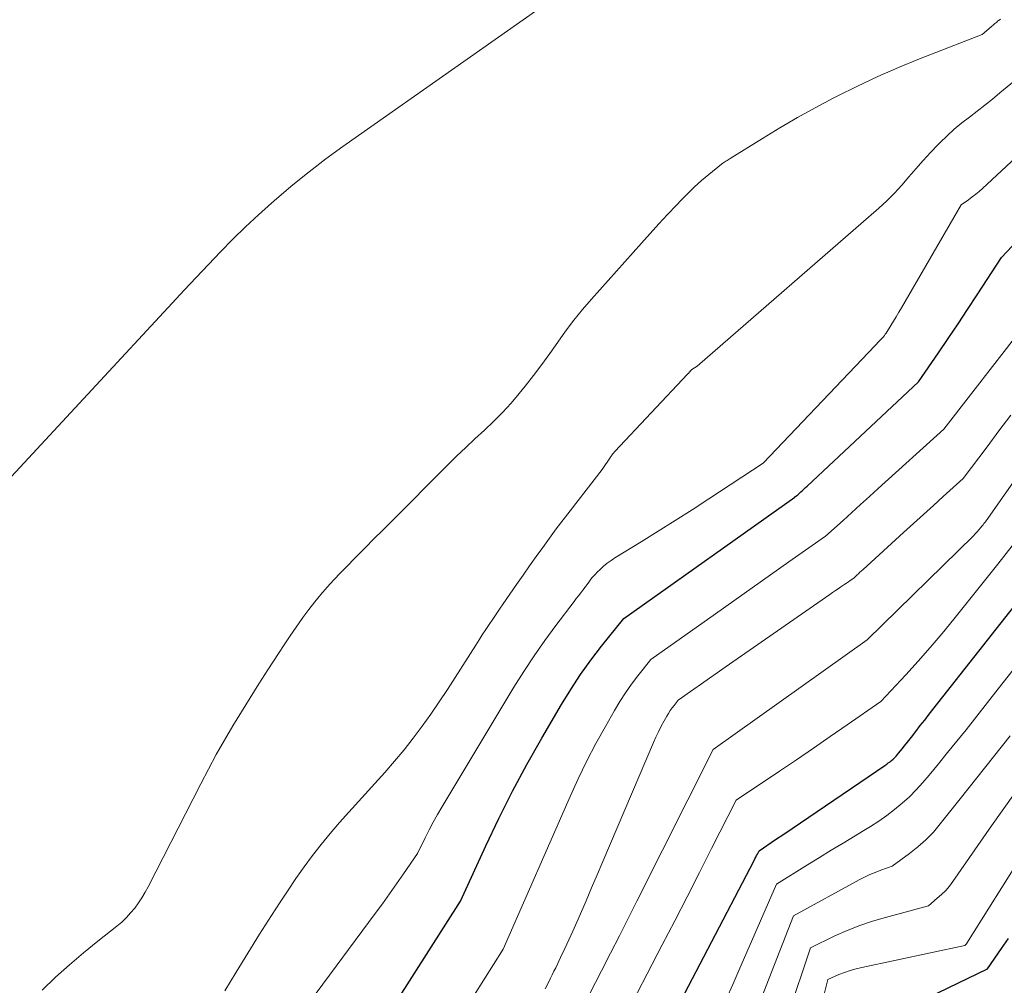
# Model space of a CAD drawing. Units: feet. Extents: x 1184148 to 1191602, y 7106370 to 7113290.
# Drawn here: x 1184846 to 1184926, y 7111914 to 7111992 of the extents above; entities that cross this region are included whole.
import ezdxf

# ---------------------------------------------------------------- set-up
doc = ezdxf.new("R2010")
doc.units = ezdxf.units.FT
doc.header["$MEASUREMENT"] = 0
doc.layers.add('Level 44', color=7, linetype='Continuous', lineweight=0)
doc.layers.add('Level 45', color=7, linetype='Continuous', lineweight=0)

msp = doc.modelspace()

# ---------------------------------------------------------------- linework, layer by layer
at = {"layer": 'Level 44', "color": 32, "linetype": 'Continuous', "lineweight": 30, "flags": 128}
for points, elevation in [([(1184873.69, 7111908.31), (1184881.39, 7111920.41), (1184883.45, 7111924.91), (1184884.51, 7111927.14), (1184885.62, 7111929.35), (1184886.79, 7111931.52), (1184888.01, 7111933.67), (1184889.61, 7111936.4), (1184890.37, 7111937.63), (1184891.15, 7111938.83), (1184891.99, 7111939.99), (1184892.86, 7111941.14), (1184894.65, 7111943.39), (1184908.54, 7111953.26), (1184908.55, 7111953.27), (1184908.57, 7111953.29), (1184908.59, 7111953.3), (1184908.61, 7111953.31), (1184908.72, 7111953.39), (1184908.79, 7111953.45), (1184909.04, 7111953.68), (1184909.17, 7111953.8), (1184909.29, 7111953.91), (1184909.42, 7111954.03), (1184909.54, 7111954.15), (1184918.6, 7111962.62), (1184920.21, 7111964.97), (1184921, 7111966.14), (1184921.8, 7111967.32), (1184922.58, 7111968.51), (1184923.36, 7111969.7), (1184925.33, 7111972.73), (1184928.84, 7111976.47)], 2180), ([(1184897.71, 7111909.3), (1184905.24, 7111923.73), (1184905.31, 7111923.86), (1184905.38, 7111923.99), (1184905.44, 7111924.12), (1184905.51, 7111924.25), (1184905.64, 7111924.51), (1184906.99, 7111925.42), (1184907.66, 7111925.87), (1184908.33, 7111926.33), (1184909, 7111926.78), (1184909.68, 7111927.24), (1184915.87, 7111931.45), (1184916.01, 7111931.55), (1184916.14, 7111931.65), (1184916.28, 7111931.75), (1184916.41, 7111931.86), (1184916.54, 7111931.97), (1184916.66, 7111932.09), (1184916.77, 7111932.21), (1184916.89, 7111932.33), (1184916.98, 7111932.44), (1184917.13, 7111932.63), (1184917.29, 7111932.82), (1184917.44, 7111933.01), (1184917.59, 7111933.2), (1184918.01, 7111933.75), (1184918.38, 7111934.21), (1184918.74, 7111934.68), (1184919.1, 7111935.14), (1184919.47, 7111935.61), (1184928.93, 7111947.64)], 2190), ([(1184917.82, 7111911.83), (1184924.19, 7111914.91), (1184925.34, 7111916.56), (1184925.91, 7111917.38)], 2200)]:
    msp.add_lwpolyline(points, dxfattribs=dict(at, elevation=elevation))
at = {"layer": 'Level 45', "color": 32, "linetype": 'Continuous', "lineweight": 0, "flags": 128}
for points, elevation in [([(1184831.85, 7111940.84), (1184857.98, 7111969.01), (1184858.96, 7111970.06), (1184859.94, 7111971.11), (1184860.93, 7111972.15), (1184861.92, 7111973.19), (1184862.92, 7111974.21), (1184863.95, 7111975.21), (1184865, 7111976.19), (1184866.06, 7111977.15), (1184866.48, 7111977.51), (1184867.78, 7111978.62), (1184869.11, 7111979.69), (1184870.47, 7111980.73), (1184871.85, 7111981.74), (1184892.03, 7111995.97)], 2172), ([(1184847.42, 7111913.2), (1184848.52, 7111914.23), (1184849.64, 7111915.24), (1184850.78, 7111916.21), (1184851.95, 7111917.16), (1184853.5, 7111918.39), (1184853.89, 7111918.72), (1184854.27, 7111919.08), (1184854.61, 7111919.46), (1184854.94, 7111919.85), (1184855.24, 7111920.27), (1184855.52, 7111920.7), (1184855.78, 7111921.14), (1184856.03, 7111921.59), (1184860.3, 7111929.96), (1184860.92, 7111931.15), (1184861.56, 7111932.33), (1184862.22, 7111933.5), (1184862.9, 7111934.66), (1184863.6, 7111935.8), (1184864.31, 7111936.95), (1184865.02, 7111938.08), (1184865.75, 7111939.21), (1184866.61, 7111940.55), (1184867.08, 7111941.26), (1184867.56, 7111941.97), (1184868.04, 7111942.68), (1184868.53, 7111943.38), (1184868.6, 7111943.48), (1184869.07, 7111944.12), (1184869.56, 7111944.74), (1184870.06, 7111945.35), (1184870.58, 7111945.94), (1184871.12, 7111946.52), (1184871.66, 7111947.1), (1184872.21, 7111947.67), (1184872.76, 7111948.23), (1184873.01, 7111948.48), (1184873.69, 7111949.17), (1184874.37, 7111949.85), (1184875.05, 7111950.54), (1184875.73, 7111951.22), (1184880.34, 7111955.85), (1184881.07, 7111956.57), (1184881.82, 7111957.29), (1184882.57, 7111957.99), (1184883.34, 7111958.69), (1184884.09, 7111959.39), (1184884.82, 7111960.12), (1184885.51, 7111960.88), (1184886.17, 7111961.67), (1184886.65, 7111962.27), (1184887.33, 7111963.14), (1184888, 7111964.03), (1184888.65, 7111964.93), (1184889.29, 7111965.84), (1184889.93, 7111966.75), (1184890.6, 7111967.64), (1184891.3, 7111968.5), (1184892.03, 7111969.34), (1184896.1, 7111973.9), (1184896.81, 7111974.68), (1184897.51, 7111975.45), (1184898.22, 7111976.22), (1184898.94, 7111976.98), (1184899.31, 7111977.38), (1184899.85, 7111977.93), (1184900.41, 7111978.47), (1184900.98, 7111978.98), (1184901.57, 7111979.48), (1184902.6, 7111980.32), (1184902.69, 7111980.38), (1184902.77, 7111980.45), (1184902.86, 7111980.5), (1184902.95, 7111980.56), (1184903.04, 7111980.61), (1184903.13, 7111980.66), (1184903.21, 7111980.71), (1184903.3, 7111980.77), (1184905.93, 7111982.4), (1184907.34, 7111983.26), (1184908.77, 7111984.09), (1184910.21, 7111984.89), (1184911.67, 7111985.66), (1184911.99, 7111985.83), (1184913.63, 7111986.65), (1184915.29, 7111987.43), (1184916.97, 7111988.16), (1184918.66, 7111988.86), (1184923.75, 7111990.85), (1184924.49, 7111991.48), (1184924.51, 7111991.49), (1184924.52, 7111991.5), (1184924.54, 7111991.52), (1184924.55, 7111991.53), (1184924.62, 7111991.58), (1184924.63, 7111991.59), (1184924.65, 7111991.6), (1184924.66, 7111991.62), (1184924.68, 7111991.63), (1184924.8, 7111991.73), (1184924.87, 7111991.79), (1184924.95, 7111991.85), (1184925.02, 7111991.92), (1184925.1, 7111991.98), (1184925.15, 7111992.02), (1184925.24, 7111992.1)], 2174), ([(1184862.25, 7111913.12), (1184863.18, 7111914.66), (1184864.12, 7111916.2), (1184865.07, 7111917.73), (1184866.04, 7111919.25), (1184866.75, 7111920.35), (1184867.39, 7111921.31), (1184868.03, 7111922.26), (1184868.7, 7111923.2), (1184869.38, 7111924.13), (1184870.09, 7111925.03), (1184870.81, 7111925.93), (1184871.56, 7111926.8), (1184872.33, 7111927.66), (1184874.45, 7111929.98), (1184875.26, 7111930.87), (1184876.05, 7111931.79), (1184876.81, 7111932.72), (1184877.56, 7111933.67), (1184878.28, 7111934.63), (1184878.99, 7111935.61), (1184879.67, 7111936.61), (1184880.33, 7111937.62), (1184882.63, 7111941.23), (1184882.9, 7111941.65), (1184883.17, 7111942.07), (1184883.45, 7111942.49), (1184883.73, 7111942.91), (1184884.01, 7111943.33), (1184884.29, 7111943.74), (1184884.57, 7111944.15), (1184884.86, 7111944.57), (1184885.95, 7111946.14), (1184886.48, 7111946.9), (1184887.01, 7111947.66), (1184887.55, 7111948.42), (1184888.09, 7111949.17), (1184888.63, 7111949.92), (1184889.18, 7111950.67), (1184889.74, 7111951.41), (1184890.3, 7111952.14), (1184892.91, 7111955.5), (1184893.57, 7111956.49), (1184893.61, 7111956.55), (1184893.66, 7111956.61), (1184893.7, 7111956.67), (1184893.75, 7111956.73), (1184893.79, 7111956.79), (1184893.84, 7111956.85), (1184893.89, 7111956.9), (1184893.94, 7111956.96), (1184899.84, 7111963.25), (1184899.86, 7111963.26), (1184899.87, 7111963.28), (1184899.89, 7111963.3), (1184899.9, 7111963.31), (1184899.96, 7111963.37), (1184899.97, 7111963.39), (1184899.98, 7111963.41), (1184900, 7111963.42), (1184900.01, 7111963.44), (1184900.08, 7111963.51), (1184900.18, 7111963.61), (1184900.61, 7111963.89), (1184915.37, 7111976.74), (1184916.02, 7111977.34), (1184916.64, 7111977.95), (1184917.24, 7111978.6), (1184917.81, 7111979.27), (1184918.38, 7111979.94), (1184918.96, 7111980.61), (1184919.56, 7111981.26), (1184920.17, 7111981.89), (1184920.34, 7111982.07), (1184920.91, 7111982.62), (1184921.49, 7111983.15), (1184922.1, 7111983.66), (1184922.72, 7111984.14), (1184923.35, 7111984.62), (1184923.98, 7111985.11), (1184924.6, 7111985.6), (1184925.21, 7111986.1), (1184927.14, 7111987.71)], 2176), ([(1184869.67, 7111912.93), (1184874.46, 7111919.41), (1184875.05, 7111920.21), (1184875.63, 7111921.02), (1184876.21, 7111921.83), (1184876.78, 7111922.65), (1184877.91, 7111924.29), (1184878.53, 7111925.57), (1184878.85, 7111926.21), (1184879.18, 7111926.84), (1184879.52, 7111927.46), (1184879.88, 7111928.07), (1184885.74, 7111937.81), (1184886.54, 7111939.09), (1184887.37, 7111940.36), (1184888.24, 7111941.6), (1184889.14, 7111942.82), (1184890.62, 7111944.77), (1184890.8, 7111945), (1184890.98, 7111945.24), (1184891.16, 7111945.47), (1184891.33, 7111945.7), (1184891.43, 7111945.82), (1184891.56, 7111945.99), (1184891.69, 7111946.16), (1184891.82, 7111946.34), (1184891.94, 7111946.51), (1184892.07, 7111946.68), (1184892.21, 7111946.84), (1184892.35, 7111947), (1184892.5, 7111947.15), (1184892.74, 7111947.38), (1184893.02, 7111947.64), (1184893.31, 7111947.88), (1184893.62, 7111948.1), (1184893.93, 7111948.31), (1184896.07, 7111949.62), (1184897.45, 7111950.48), (1184898.83, 7111951.35), (1184900.21, 7111952.23), (1184901.57, 7111953.12), (1184905.99, 7111956.02), (1184915.07, 7111965.57), (1184915.18, 7111965.69), (1184915.29, 7111965.81), (1184915.41, 7111965.93), (1184915.53, 7111966.05), (1184915.76, 7111966.28), (1184915.83, 7111966.38), (1184915.86, 7111966.43), (1184915.89, 7111966.48), (1184915.92, 7111966.53), (1184915.96, 7111966.58), (1184916.34, 7111967.19), (1184916.56, 7111967.55), (1184916.77, 7111967.91), (1184916.99, 7111968.28), (1184917.2, 7111968.64), (1184922.05, 7111977.01), (1184922.66, 7111977.42), (1184922.96, 7111977.64), (1184923.25, 7111977.86), (1184923.53, 7111978.09), (1184923.8, 7111978.34), (1184932.7, 7111986.61)], 2178), ([(1184882.52, 7111912.78), (1184884.87, 7111916.52), (1184890.3, 7111928.92), (1184890.96, 7111930.37), (1184891.65, 7111931.81), (1184892.39, 7111933.22), (1184893.16, 7111934.62), (1184893.9, 7111935.92), (1184894.34, 7111936.65), (1184894.8, 7111937.36), (1184895.29, 7111938.05), (1184895.8, 7111938.73), (1184896.86, 7111940.06), (1184902.11, 7111943.78), (1184903.59, 7111944.83), (1184905.08, 7111945.88), (1184906.57, 7111946.93), (1184908.06, 7111947.98), (1184911.05, 7111950.07), (1184912.47, 7111951.36), (1184913.18, 7111952), (1184913.89, 7111952.65), (1184914.6, 7111953.29), (1184915.32, 7111953.94), (1184920.66, 7111958.76), (1184926.96, 7111966.91)], 2182), ([(1184891.41, 7111911.96), (1184892.86, 7111914.77), (1184893.58, 7111916.18), (1184894.3, 7111917.59), (1184895.01, 7111919), (1184895.72, 7111920.42), (1184901.92, 7111932.75), (1184914.43, 7111941.65), (1184923.05, 7111950.11), (1184923.2, 7111950.27), (1184923.35, 7111950.42), (1184923.5, 7111950.59), (1184923.64, 7111950.76), (1184923.74, 7111950.88), (1184923.83, 7111950.99), (1184923.91, 7111951.1), (1184924, 7111951.21), (1184924.08, 7111951.32), (1184931.77, 7111962.3)], 2186), ([(1184888.26, 7111913.29), (1184888.56, 7111913.86), (1184888.7, 7111914.15), (1184888.85, 7111914.44), (1184888.99, 7111914.72), (1184889.13, 7111915.01), (1184889.53, 7111915.85), (1184889.87, 7111916.56), (1184890.2, 7111917.27), (1184890.52, 7111917.99), (1184890.84, 7111918.71), (1184891.13, 7111919.38), (1184891.59, 7111920.44), (1184892.04, 7111921.5), (1184892.5, 7111922.56), (1184892.95, 7111923.63), (1184897.07, 7111933.3), (1184897.26, 7111933.75), (1184897.47, 7111934.19), (1184897.7, 7111934.63), (1184897.93, 7111935.06), (1184898.15, 7111935.46), (1184898.29, 7111935.68), (1184898.43, 7111935.9), (1184898.58, 7111936.12), (1184898.74, 7111936.33), (1184899.07, 7111936.74), (1184900.34, 7111937.64), (1184900.98, 7111938.09), (1184901.61, 7111938.53), (1184902.25, 7111938.98), (1184902.89, 7111939.42), (1184911.38, 7111945.34), (1184911.61, 7111945.49), (1184911.84, 7111945.65), (1184912.06, 7111945.81), (1184912.29, 7111945.96), (1184912.46, 7111946.07), (1184912.6, 7111946.17), (1184912.75, 7111946.27), (1184912.9, 7111946.37), (1184913.04, 7111946.47), (1184913.33, 7111946.67), (1184913.58, 7111946.91), (1184913.71, 7111947.03), (1184913.84, 7111947.15), (1184913.97, 7111947.27), (1184914.09, 7111947.38), (1184917.38, 7111950.38), (1184918.18, 7111951.12), (1184918.99, 7111951.85), (1184919.8, 7111952.58), (1184920.6, 7111953.31), (1184922.22, 7111954.77), (1184924.16, 7111957.34), (1184925.12, 7111958.63), (1184926.08, 7111959.92)], 2184), ([(1184894.56, 7111910.63), (1184897.78, 7111916.86), (1184898.79, 7111918.82), (1184899.8, 7111920.77), (1184900.8, 7111922.74), (1184901.79, 7111924.7), (1184903.78, 7111928.63), (1184907.3, 7111930.98), (1184908.68, 7111931.91), (1184910.06, 7111932.85), (1184911.43, 7111933.79), (1184912.8, 7111934.74), (1184915.53, 7111936.64), (1184917.56, 7111938.82), (1184918.57, 7111939.93), (1184919.55, 7111941.04), (1184920.51, 7111942.18), (1184921.46, 7111943.33), (1184925.04, 7111947.81), (1184926.21, 7111949.29)], 2188), ([(1184903, 7111912.5), (1184903.51, 7111913.64), (1184904.01, 7111914.78), (1184907.06, 7111921.81), (1184909.57, 7111923.36), (1184910.54, 7111923.96), (1184911.51, 7111924.55), (1184912.48, 7111925.14), (1184913.45, 7111925.72), (1184914.02, 7111926.07), (1184914.7, 7111926.49), (1184915.36, 7111926.93), (1184916.01, 7111927.39), (1184916.65, 7111927.86), (1184917.27, 7111928.37), (1184917.86, 7111928.9), (1184918.41, 7111929.46), (1184918.94, 7111930.06), (1184919.45, 7111930.66), (1184920.21, 7111931.57), (1184920.96, 7111932.49), (1184921.71, 7111933.42), (1184922.45, 7111934.35), (1184925.05, 7111937.66), (1184926.68, 7111939.73)], 2192), ([(1184904.48, 7111909.1), (1184908.45, 7111919.23), (1184913.77, 7111922.15), (1184914.2, 7111922.37), (1184914.63, 7111922.58), (1184915.08, 7111922.76), (1184915.53, 7111922.93), (1184916.44, 7111923.25), (1184917.86, 7111924.28), (1184918.54, 7111924.83), (1184919.19, 7111925.4), (1184919.8, 7111926.03), (1184920.36, 7111926.69), (1184921.97, 7111928.73), (1184923.32, 7111930.44), (1184924.68, 7111932.14), (1184926.03, 7111933.85)], 2194), ([(1184908.02, 7111911.22), (1184909.83, 7111916.64), (1184911.81, 7111917.59), (1184912.81, 7111918.03), (1184913.82, 7111918.44), (1184914.85, 7111918.79), (1184915.9, 7111919.1), (1184919.4, 7111920.04), (1184920.12, 7111920.65), (1184920.47, 7111920.96), (1184920.8, 7111921.29), (1184921.1, 7111921.65), (1184921.38, 7111922.03), (1184924.52, 7111926.54), (1184926.38, 7111929.17)], 2196), ([(1184910.84, 7111912.54), (1184911.22, 7111914.06), (1184912.13, 7111914.45), (1184912.58, 7111914.63), (1184913.05, 7111914.79), (1184913.52, 7111914.92), (1184914, 7111915.04), (1184922.36, 7111916.82), (1184922.47, 7111916.92), (1184922.48, 7111916.94), (1184922.5, 7111916.96), (1184922.52, 7111916.98), (1184922.53, 7111917), (1184927.15, 7111924.36)], 2198)]:
    msp.add_lwpolyline(points, dxfattribs=dict(at, elevation=elevation))

doc.saveas('drawing.dxf')
